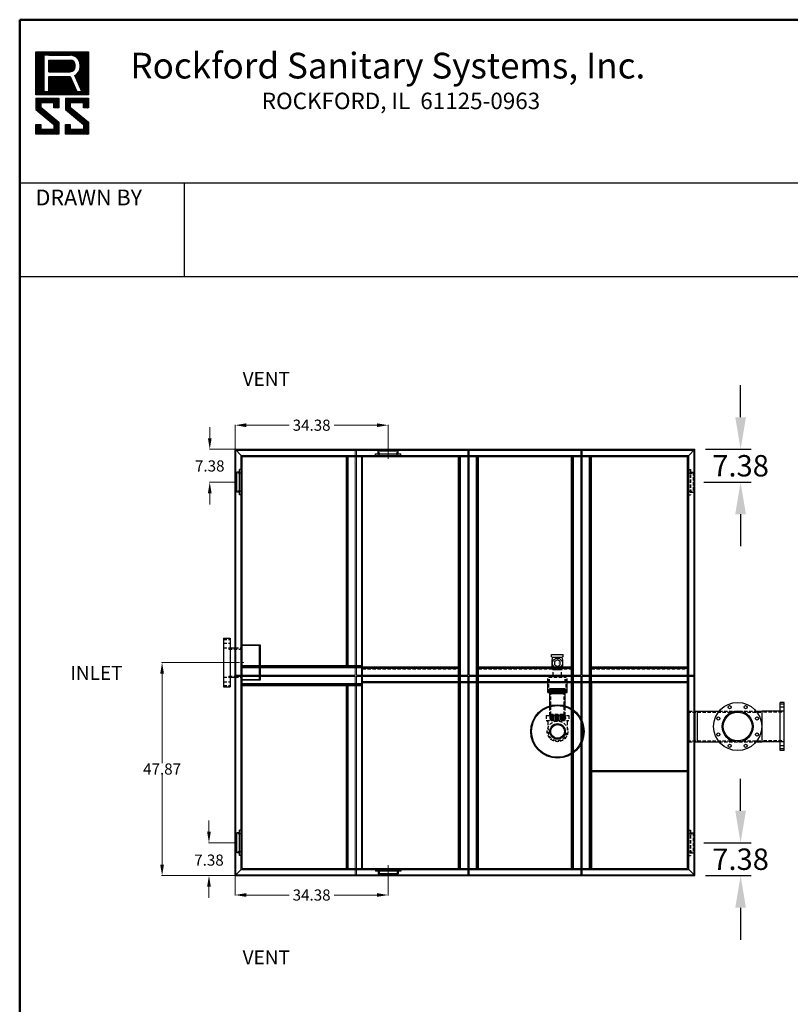
# Model space of a CAD drawing. Extents: x 595 to 954, y -79 to 386.
# Drawn here: x 595 to 768, y 165 to 386 of the extents above; entities that cross this region are included whole.
import ezdxf

# ---------------------------------------------------------------- set-up
doc = ezdxf.new("R2010")
doc.units = 0
doc.header["$LTSCALE"] = 3
doc.header["$MEASUREMENT"] = 0
for name, pattern in [('Amconstr', [9999, 9999, 0]), ('CENTER', [2, 1.25, -0.25, 0.25, -0.25]), ('HIDDEN', [0.375, 0.25, -0.125])]:
    doc.linetypes.add(name, pattern=pattern)
doc.layers.get('0').update_dxf_attribs({"linetype": 'CONTINUOUS'})
doc.layers.get('DEFPOINTS').update_dxf_attribs({"linetype": 'CONTINUOUS'})
for name, color, linetype, lineweight in [('AM_5', 3, 'CONTINUOUS', 15), ('AM_7', 4, 'CENTER', 15), ('AM_CL', 1, 'Amconstr', 15)]:
    doc.layers.add(name, color=color, linetype=linetype, lineweight=lineweight)
for name, color, linetype in [('HIDDEN', 4, 'HIDDEN'), ('OBJ', 7, 'CONTINUOUS'), ('OBJECT', 7, 'CONTINUOUS')]:
    doc.layers.add(name, color=color, linetype=linetype)
doc.styles.add('ROMANC', font='romanc')
doc.dimstyles.new('AM_ANSI$0', dxfattribs={"dimtxt": 2.5, "dimasz": 2.5, "dimexe": 0.1, "dimexo": 0.05, "dimgap": 0.06, "dimtad": 0, "dimtih": 1, "dimtoh": 1, "dimzin": 7, "dimdsep": 46, "dimtxsty": 'Standard', "dimcen": 0, "dimclrd": 5, "dimclre": 5, "dimclrt": 7, "dimadec": 0, "dimazin": 2, "dimtp": 0.1, "dimtm": 0.1, "dimtfac": 0.71, "dimtofl": 0, "dimtmove": 0, "dimatfit": 3, "dimfxl": 1, "dimtolj": 1, "dimtzin": 7, "dimlwd": -1, "dimlwe": -1, "dimarcsym": 1})
doc.dimstyles.get("Standard").update_dxf_attribs({"dimtxt": 0.18, "dimasz": 0.18, "dimexe": 0.18, "dimexo": 0.0625, "dimgap": 0.09, "dimtad": 0, "dimtih": 1, "dimtoh": 1, "dimzin": 0, "dimdsep": 46, "dimtxsty": 'Standard', "dimcen": 0.09, "dimadec": 0, "dimazin": 0, "dimtfac": 1, "dimtofl": 0, "dimtmove": 2, "dimatfit": 3, "dimfxl": 1, "dimtolj": 1, "dimtzin": 0, "dimarcsym": 0})

# ---------------------------------------------------------------- blocks, each defined once
blk = doc.blocks.new('*X0')
at = {"color": 0}
for p, q in [((15.16, 1.382), (15.228, 1.45)), ((15.16, 1.3873), (15.2227, 1.45)), ((15.16, 1.3926), (15.2174, 1.45)), ((15.16, 1.3979), (15.2121, 1.45)), ((15.16, 1.4032), (15.2068, 1.45)), ((15.16, 1.4085), (15.2015, 1.45)), ((15.16, 1.4138), (15.1962, 1.45)), ((15.16, 1.4191), (15.1909, 1.45)), ((15.16, 1.4245), (15.1855, 1.45)), ((15.16, 1.4298), (15.1802, 1.45)), ((15.16, 1.4351), (15.1749, 1.45)), ((15.16, 1.4404), (15.1696, 1.45)), ((15.16, 1.4457), (15.1643, 1.45)), ((15.2133, 1.43), (15.2333, 1.45)), ((15.2186, 1.43), (15.2386, 1.45)), ((15.2239, 1.43), (15.2439, 1.45)), ((15.2292, 1.43), (15.2492, 1.45)), ((15.2345, 1.43), (15.2545, 1.45)), ((15.2398, 1.43), (15.2598, 1.45)), ((15.2451, 1.43), (15.2651, 1.45)), ((15.2504, 1.43), (15.2704, 1.45)), ((15.2557, 1.43), (15.2757, 1.45)), ((15.261, 1.43), (15.281, 1.45)), ((15.2663, 1.43), (15.2863, 1.45)), ((15.2716, 1.43), (15.2916, 1.45)), ((15.2769, 1.43), (15.2969, 1.45)), ((15.2822, 1.43), (15.3022, 1.45)), ((15.2875, 1.43), (15.3075, 1.45)), ((15.2928, 1.43), (15.3128, 1.45)), ((15.2981, 1.43), (15.3181, 1.45)), ((15.3034, 1.43), (15.3234, 1.45)), ((15.3087, 1.43), (15.3287, 1.45)), ((15.314, 1.43), (15.334, 1.45)), ((15.3193, 1.43), (15.3393, 1.45)), ((15.3246, 1.43), (15.3446, 1.45)), ((15.33, 1.43), (15.35, 1.45)), ((15.3353, 1.43), (15.3553, 1.45)), ((15.3406, 1.43), (15.3606, 1.45)), ((15.3459, 1.43), (15.3659, 1.45)), ((15.3512, 1.43), (15.3712, 1.45)), ((15.3565, 1.43), (15.3765, 1.45)), ((15.3618, 1.43), (15.3818, 1.45)), ((15.3671, 1.43), (15.3871, 1.45)), ((15.3723, 1.43), (15.3924, 1.45)), ((15.3772, 1.4296), (15.3977, 1.45)), ((15.3818, 1.4288), (15.403, 1.45)), ((15.3861, 1.4278), (15.4083, 1.45)), ((15.3901, 1.4265), (15.4136, 1.45)), ((15.3939, 1.425), (15.4189, 1.45)), ((15.3975, 1.4233), (15.4242, 1.45)), ((15.4009, 1.4214), (15.4295, 1.45)), ((15.4041, 1.4193), (15.4348, 1.45)), ((15.4072, 1.4171), (15.4401, 1.45)), ((15.4101, 1.4147), (15.4454, 1.45)), ((15.4128, 1.4121), (15.4507, 1.45)), ((15.4153, 1.4093), (15.456, 1.45)), ((15.4177, 1.4064), (15.4613, 1.45)), ((15.4199, 1.4033), (15.4666, 1.45)), ((15.4219, 1.4), (15.4719, 1.45)), ((15.4238, 1.3966), (15.4772, 1.45)), ((15.4255, 1.3929), (15.48, 1.4475)), ((15.4269, 1.3891), (15.48, 1.4422)), ((15.16, 1.3767), (15.21, 1.4267)), ((15.16, 1.3714), (15.21, 1.4214)), ((15.16, 1.3661), (15.21, 1.4161)), ((15.16, 1.3608), (15.21, 1.4108)), ((15.16, 1.3555), (15.21, 1.4055)), ((15.16, 1.3502), (15.21, 1.4002)), ((15.16, 1.3449), (15.21, 1.3949)), ((15.16, 1.3396), (15.21, 1.3896)), ((15.16, 1.3343), (15.21, 1.3843)), ((15.16, 1.329), (15.21, 1.379)), ((15.24, 1.3347), (15.3053, 1.4)), ((15.24, 1.34), (15.3, 1.4)), ((15.24, 1.3454), (15.2946, 1.4)), ((15.24, 1.3507), (15.2893, 1.4)), ((15.24, 1.356), (15.284, 1.4)), ((15.24, 1.3613), (15.2787, 1.4)), ((15.24, 1.3666), (15.2734, 1.4)), ((15.24, 1.3719), (15.2681, 1.4)), ((15.24, 1.3772), (15.2628, 1.4)), ((15.24, 1.3825), (15.2575, 1.4)), ((15.24, 1.3878), (15.2522, 1.4)), ((15.24, 1.3931), (15.2469, 1.4)), ((15.24, 1.3984), (15.2416, 1.4)), ((15.2406, 1.33), (15.3106, 1.4)), ((15.2459, 1.33), (15.3159, 1.4)), ((15.2512, 1.33), (15.3212, 1.4)), ((15.2565, 1.33), (15.3265, 1.4)), ((15.2618, 1.33), (15.3318, 1.4)), ((15.2671, 1.33), (15.3371, 1.4)), ((15.2724, 1.33), (15.3424, 1.4)), ((15.2777, 1.33), (15.3477, 1.4)), ((15.283, 1.33), (15.353, 1.4)), ((15.2883, 1.33), (15.3583, 1.4)), ((15.2936, 1.33), (15.3636, 1.4)), ((15.2989, 1.33), (15.3689, 1.4)), ((15.3042, 1.33), (15.3739, 1.3997)), ((15.3095, 1.33), (15.3783, 1.3988)), ((15.3148, 1.33), (15.3822, 1.3974)), ((15.3201, 1.33), (15.3857, 1.3956)), ((15.3254, 1.33), (15.3888, 1.3934)), ((15.3307, 1.33), (15.3916, 1.3909)), ((15.336, 1.33), (15.394, 1.388)), ((15.3413, 1.33), (15.3961, 1.3848)), ((15.3466, 1.33), (15.3978, 1.3812)), ((15.3519, 1.33), (15.3991, 1.3772)), ((15.3988, 1.3026), (15.48, 1.3838)), ((15.4005, 1.299), (15.48, 1.3785)), ((15.4233, 1.3324), (15.48, 1.3891)), ((15.4271, 1.3415), (15.48, 1.3944)), ((15.4281, 1.385), (15.48, 1.4369)), ((15.4289, 1.3487), (15.48, 1.3997)), ((15.4291, 1.3806), (15.48, 1.4316)), ((15.4297, 1.376), (15.48, 1.4263)), ((15.4298, 1.3548), (15.48, 1.405)), ((15.43, 1.3709), (15.48, 1.4209)), ((15.43, 1.3656), (15.48, 1.4156)), ((15.43, 1.3603), (15.48, 1.4103)), ((15.16, 1.3237), (15.21, 1.3737)), ((15.16, 1.3184), (15.21, 1.3684)), ((15.16, 1.3131), (15.21, 1.3631)), ((15.16, 1.3078), (15.21, 1.3578)), ((15.16, 1.3025), (15.21, 1.3525)), ((15.16, 1.2972), (15.21, 1.3472)), ((15.16, 1.2919), (15.21, 1.3419)), ((15.16, 1.2866), (15.21, 1.3366)), ((15.16, 1.2813), (15.21, 1.3313)), ((15.16, 1.276), (15.21, 1.326)), ((15.16, 1.2707), (15.21, 1.3207)), ((15.3572, 1.33), (15.3999, 1.3727)), ((15.3625, 1.33), (15.4, 1.3675)), ((15.3678, 1.33), (15.4, 1.3622)), ((15.3733, 1.3302), (15.3998, 1.3567)), ((15.3802, 1.3318), (15.3982, 1.3498)), ((15.4021, 1.2953), (15.48, 1.3732)), ((15.4037, 1.2916), (15.48, 1.3679)), ((15.4053, 1.288), (15.48, 1.3626)), ((15.407, 1.2843), (15.48, 1.3573)), ((15.4086, 1.2806), (15.48, 1.352)), ((15.4102, 1.2769), (15.48, 1.3467)), ((15.4119, 1.2733), (15.48, 1.3414)), ((15.4135, 1.2696), (15.48, 1.3361)), ((15.4151, 1.2659), (15.48, 1.3308)), ((15.4168, 1.2623), (15.48, 1.3255)), ((15.4184, 1.2586), (15.48, 1.3202)), ((15.16, 1.2654), (15.21, 1.3154)), ((15.16, 1.26), (15.21, 1.31)), ((15.16, 1.2547), (15.21, 1.3047)), ((15.16, 1.2494), (15.21, 1.2994)), ((15.16, 1.2441), (15.21, 1.2941)), ((15.16, 1.2388), (15.21, 1.2888)), ((15.16, 1.2335), (15.21, 1.2835)), ((15.16, 1.2282), (15.21, 1.2782)), ((15.16, 1.2229), (15.21, 1.2729)), ((15.16, 1.2176), (15.21, 1.2676)), ((15.16, 1.2123), (15.21, 1.2623)), ((15.2225, 1.19), (15.3325, 1.3)), ((15.2278, 1.19), (15.3378, 1.3)), ((15.2331, 1.19), (15.3431, 1.3)), ((15.2384, 1.19), (15.3484, 1.3)), ((15.24, 1.2446), (15.2954, 1.3)), ((15.24, 1.2499), (15.2901, 1.3)), ((15.24, 1.2552), (15.2848, 1.3)), ((15.24, 1.2605), (15.2795, 1.3)), ((15.24, 1.2658), (15.2742, 1.3)), ((15.24, 1.2711), (15.2689, 1.3)), ((15.24, 1.2764), (15.2636, 1.3)), ((15.24, 1.2817), (15.2583, 1.3)), ((15.24, 1.287), (15.253, 1.3)), ((15.24, 1.2923), (15.2477, 1.3)), ((15.24, 1.2976), (15.2424, 1.3)), ((15.24, 1.2393), (15.3007, 1.3)), ((15.24, 1.234), (15.306, 1.3)), ((15.24, 1.2287), (15.3113, 1.3)), ((15.24, 1.2234), (15.3166, 1.3)), ((15.24, 1.2181), (15.3219, 1.3)), ((15.24, 1.2128), (15.3272, 1.3)), ((15.2437, 1.19), (15.3537, 1.3)), ((15.2491, 1.19), (15.3591, 1.3)), ((15.2544, 1.19), (15.3644, 1.3)), ((15.2597, 1.19), (15.3697, 1.3)), ((15.265, 1.19), (15.3715, 1.2966)), ((15.2703, 1.19), (15.3732, 1.2929)), ((15.2756, 1.19), (15.3748, 1.2892)), ((15.2809, 1.19), (15.3764, 1.2856)), ((15.2862, 1.19), (15.3781, 1.2819)), ((15.2915, 1.19), (15.3797, 1.2782)), ((15.2968, 1.19), (15.3813, 1.2745)), ((15.3021, 1.19), (15.3829, 1.2709)), ((15.3074, 1.19), (15.3846, 1.2672)), ((15.3127, 1.19), (15.3862, 1.2635)), ((15.318, 1.19), (15.3878, 1.2599)), ((15.3972, 1.3063), (15.3976, 1.3067)), ((15.42, 1.2549), (15.48, 1.3149)), ((15.4217, 1.2512), (15.48, 1.3096)), ((15.4233, 1.2476), (15.48, 1.3043)), ((15.4249, 1.2439), (15.48, 1.299)), ((15.4266, 1.2402), (15.48, 1.2937)), ((15.4282, 1.2366), (15.48, 1.2884)), ((15.4298, 1.2329), (15.48, 1.2831)), ((15.4315, 1.2292), (15.48, 1.2778)), ((15.4331, 1.2255), (15.48, 1.2725)), ((15.4347, 1.2219), (15.48, 1.2672)), ((15.4364, 1.2182), (15.48, 1.2619)), ((15.16, 1.207), (15.21, 1.257)), ((15.16, 1.2017), (15.21, 1.2517)), ((15.16, 1.1964), (15.21, 1.2464)), ((15.16, 1.1911), (15.21, 1.2411)), ((15.1642, 1.19), (15.21, 1.2358)), ((15.1695, 1.19), (15.21, 1.2305)), ((15.1748, 1.19), (15.21, 1.2252)), ((15.1801, 1.19), (15.21, 1.2199)), ((15.1854, 1.19), (15.21, 1.2146)), ((15.1907, 1.19), (15.2107, 1.21)), ((15.196, 1.19), (15.216, 1.21)), ((15.2013, 1.19), (15.2213, 1.21)), ((15.2066, 1.19), (15.2266, 1.21)), ((15.2119, 1.19), (15.2319, 1.21)), ((15.2172, 1.19), (15.2372, 1.21)), ((15.3233, 1.19), (15.3895, 1.2562)), ((15.3286, 1.19), (15.3911, 1.2525)), ((15.3339, 1.19), (15.3927, 1.2488)), ((15.3392, 1.19), (15.3944, 1.2452)), ((15.3445, 1.19), (15.396, 1.2415)), ((15.3498, 1.19), (15.3976, 1.2378)), ((15.3551, 1.19), (15.3993, 1.2342)), ((15.3604, 1.19), (15.4009, 1.2305)), ((15.3657, 1.19), (15.4025, 1.2268)), ((15.371, 1.19), (15.4042, 1.2231)), ((15.3763, 1.19), (15.4058, 1.2195)), ((15.3816, 1.19), (15.4074, 1.2158)), ((15.3869, 1.19), (15.4091, 1.2121)), ((15.3922, 1.19), (15.4122, 1.21)), ((15.3975, 1.19), (15.4175, 1.21)), ((15.4028, 1.19), (15.4228, 1.21)), ((15.4081, 1.19), (15.4281, 1.21)), ((15.4135, 1.19), (15.4335, 1.21)), ((15.4188, 1.19), (15.4388, 1.21)), ((15.4241, 1.19), (15.48, 1.2459)), ((15.4294, 1.19), (15.48, 1.2406)), ((15.4347, 1.19), (15.48, 1.2353)), ((15.438, 1.2145), (15.48, 1.2565)), ((15.4396, 1.2109), (15.48, 1.2512)), ((15.44, 1.19), (15.48, 1.23)), ((15.4453, 1.19), (15.48, 1.2247)), ((15.4506, 1.19), (15.48, 1.2194)), ((15.4559, 1.19), (15.48, 1.2141)), ((15.4612, 1.19), (15.48, 1.2088)), ((15.4665, 1.19), (15.48, 1.2035)), ((15.4718, 1.19), (15.48, 1.1982)), ((15.4771, 1.19), (15.48, 1.1929))]:
    blk.add_line(p, q, dxfattribs=at)
blk = doc.blocks.new('*X1')
at = {"color": 0}
for p, q in [((15.16, 1.1116), (15.2184, 1.17)), ((15.16, 1.1169), (15.2131, 1.17)), ((15.16, 1.1222), (15.2078, 1.17)), ((15.16, 1.1275), (15.2025, 1.17)), ((15.16, 1.1328), (15.1972, 1.17)), ((15.16, 1.1381), (15.1919, 1.17)), ((15.16, 1.1434), (15.1866, 1.17)), ((15.16, 1.1487), (15.1813, 1.17)), ((15.16, 1.154), (15.176, 1.17)), ((15.16, 1.1593), (15.1707, 1.17)), ((15.16, 1.1646), (15.1654, 1.17)), ((15.16, 1.1699), (15.1601, 1.17)), ((15.1937, 1.14), (15.2237, 1.17)), ((15.1991, 1.14), (15.2291, 1.17)), ((15.2044, 1.14), (15.2344, 1.17)), ((15.2097, 1.14), (15.2397, 1.17)), ((15.215, 1.14), (15.245, 1.17)), ((15.2203, 1.14), (15.2503, 1.17)), ((15.2256, 1.14), (15.2556, 1.17)), ((15.2309, 1.14), (15.2609, 1.17)), ((15.2362, 1.14), (15.2662, 1.17)), ((15.2415, 1.14), (15.2715, 1.17)), ((15.2468, 1.14), (15.2768, 1.17)), ((15.2521, 1.14), (15.2821, 1.17)), ((15.2574, 1.14), (15.2874, 1.17)), ((15.2627, 1.14), (15.2927, 1.17)), ((15.268, 1.14), (15.298, 1.17)), ((15.27, 1.1367), (15.3, 1.1667)), ((15.27, 1.1314), (15.3, 1.1614)), ((15.27, 1.1261), (15.3, 1.1561)), ((15.27, 1.1208), (15.3, 1.1508)), ((15.27, 1.1155), (15.3, 1.1455)), ((15.27, 1.1102), (15.3, 1.1402)), ((15.34, 1.1112), (15.3988, 1.17)), ((15.34, 1.1165), (15.3935, 1.17)), ((15.34, 1.1219), (15.3881, 1.17)), ((15.34, 1.1272), (15.3828, 1.17)), ((15.34, 1.1325), (15.3775, 1.17)), ((15.34, 1.1378), (15.3722, 1.17)), ((15.34, 1.1431), (15.3669, 1.17)), ((15.34, 1.1484), (15.3616, 1.17)), ((15.34, 1.1537), (15.3563, 1.17)), ((15.34, 1.159), (15.351, 1.17)), ((15.34, 1.1643), (15.3457, 1.17)), ((15.34, 1.1696), (15.3404, 1.17)), ((15.3741, 1.14), (15.4041, 1.17)), ((15.3794, 1.14), (15.4094, 1.17)), ((15.3847, 1.14), (15.4147, 1.17)), ((15.39, 1.14), (15.42, 1.17)), ((15.3953, 1.14), (15.4253, 1.17)), ((15.4006, 1.14), (15.4306, 1.17)), ((15.4059, 1.14), (15.4359, 1.17)), ((15.4112, 1.14), (15.4412, 1.17)), ((15.4165, 1.14), (15.4465, 1.17)), ((15.4218, 1.14), (15.4518, 1.17)), ((15.4271, 1.14), (15.4571, 1.17)), ((15.4324, 1.14), (15.4624, 1.17)), ((15.4377, 1.14), (15.4677, 1.17)), ((15.443, 1.14), (15.473, 1.17)), ((15.4483, 1.14), (15.4783, 1.17)), ((15.45, 1.1364), (15.48, 1.1664)), ((15.45, 1.1311), (15.48, 1.1611)), ((15.45, 1.1258), (15.48, 1.1558)), ((15.45, 1.1205), (15.48, 1.1505)), ((15.45, 1.1152), (15.48, 1.1452)), ((15.4501, 1.11), (15.48, 1.1399)), ((15.16, 1.1063), (15.19, 1.1363)), ((15.16, 1.1009), (15.19, 1.1309)), ((15.1624, 1.098), (15.19, 1.1256)), ((15.1653, 1.0957), (15.19, 1.1203)), ((15.1682, 1.0933), (15.19, 1.115)), ((15.1711, 1.0909), (15.1925, 1.1122)), ((15.1741, 1.0885), (15.1954, 1.1098)), ((15.177, 1.0861), (15.1983, 1.1074)), ((15.1799, 1.0837), (15.2012, 1.105)), ((15.1828, 1.0813), (15.2041, 1.1027)), ((15.1857, 1.0789), (15.207, 1.1003)), ((15.1886, 1.0766), (15.21, 1.0979)), ((15.1916, 1.0742), (15.2129, 1.0955)), ((15.1945, 1.0718), (15.2158, 1.0931)), ((15.1974, 1.0694), (15.2187, 1.0907)), ((15.2003, 1.067), (15.2216, 1.0883)), ((15.2032, 1.0646), (15.2245, 1.0859)), ((15.2061, 1.0622), (15.2275, 1.0836)), ((15.2091, 1.0599), (15.2304, 1.0812)), ((15.212, 1.0575), (15.2333, 1.0788)), ((15.2751, 1.11), (15.3, 1.1349)), ((15.2804, 1.11), (15.3, 1.1296)), ((15.2857, 1.11), (15.3, 1.1243)), ((15.291, 1.11), (15.3, 1.119)), ((15.2963, 1.11), (15.3, 1.1137)), ((15.34, 1.1059), (15.37, 1.1359)), ((15.34, 1.1006), (15.37, 1.1306)), ((15.3426, 1.0979), (15.37, 1.1253)), ((15.3455, 1.0955), (15.37, 1.12)), ((15.3484, 1.0931), (15.37, 1.1147)), ((15.3513, 1.0907), (15.3726, 1.1121)), ((15.3542, 1.0884), (15.3756, 1.1097)), ((15.3572, 1.086), (15.3785, 1.1073)), ((15.3601, 1.0836), (15.3814, 1.1049)), ((15.363, 1.0812), (15.3843, 1.1025)), ((15.3659, 1.0788), (15.3872, 1.1001)), ((15.3688, 1.0764), (15.3901, 1.0977)), ((15.3717, 1.074), (15.3931, 1.0954)), ((15.3747, 1.0716), (15.396, 1.093)), ((15.3776, 1.0693), (15.3989, 1.0906)), ((15.3805, 1.0669), (15.4018, 1.0882)), ((15.3834, 1.0645), (15.4047, 1.0858)), ((15.3863, 1.0621), (15.4076, 1.0834)), ((15.3892, 1.0597), (15.4106, 1.081)), ((15.3922, 1.0573), (15.4135, 1.0786)), ((15.4554, 1.11), (15.48, 1.1346)), ((15.4607, 1.11), (15.48, 1.1293)), ((15.466, 1.11), (15.48, 1.124)), ((15.4713, 1.11), (15.48, 1.1187)), ((15.4766, 1.11), (15.48, 1.1134)), ((15.2149, 1.0551), (15.2362, 1.0764)), ((15.2178, 1.0527), (15.2391, 1.074)), ((15.2207, 1.0503), (15.242, 1.0716)), ((15.2236, 1.0479), (15.245, 1.0692)), ((15.2266, 1.0455), (15.2479, 1.0669)), ((15.2295, 1.0432), (15.2508, 1.0645)), ((15.2324, 1.0408), (15.2537, 1.0621)), ((15.2353, 1.0384), (15.2566, 1.0597)), ((15.2382, 1.036), (15.2596, 1.0573)), ((15.2411, 1.0336), (15.2625, 1.0549)), ((15.2441, 1.0312), (15.2654, 1.0525)), ((15.247, 1.0288), (15.2683, 1.0502)), ((15.2499, 1.0264), (15.2712, 1.0478)), ((15.2528, 1.0241), (15.2741, 1.0454)), ((15.2557, 1.0217), (15.2771, 1.043)), ((15.2586, 1.0193), (15.28, 1.0406)), ((15.2616, 1.0169), (15.2829, 1.0382)), ((15.2645, 1.0145), (15.2858, 1.0358)), ((15.2674, 1.0121), (15.2887, 1.0334)), ((15.27, 1.0094), (15.2916, 1.0311)), ((15.27, 1.0041), (15.2946, 1.0287)), ((15.27, 0.9988), (15.2975, 1.0263)), ((15.27, 0.9935), (15.3, 1.0235)), ((15.27, 0.9882), (15.3, 1.0182)), ((15.3951, 1.0549), (15.4164, 1.0763)), ((15.398, 1.0526), (15.4193, 1.0739)), ((15.4009, 1.0502), (15.4222, 1.0715)), ((15.4038, 1.0478), (15.4251, 1.0691)), ((15.4067, 1.0454), (15.4281, 1.0667)), ((15.4097, 1.043), (15.431, 1.0643)), ((15.4126, 1.0406), (15.4339, 1.0619)), ((15.4155, 1.0382), (15.4368, 1.0596)), ((15.4184, 1.0359), (15.4397, 1.0572)), ((15.4213, 1.0335), (15.4426, 1.0548)), ((15.4242, 1.0311), (15.4456, 1.0524)), ((15.4272, 1.0287), (15.4485, 1.05)), ((15.4301, 1.0263), (15.4514, 1.0476)), ((15.433, 1.0239), (15.4543, 1.0452)), ((15.4359, 1.0215), (15.4572, 1.0429)), ((15.4388, 1.0191), (15.4601, 1.0405)), ((15.4417, 1.0168), (15.4631, 1.0381)), ((15.4447, 1.0144), (15.466, 1.0357)), ((15.4476, 1.012), (15.4689, 1.0333)), ((15.45, 1.0091), (15.4718, 1.0309)), ((15.45, 1.0038), (15.4747, 1.0285)), ((15.45, 0.9985), (15.4776, 1.0261)), ((15.45, 0.9932), (15.48, 1.0232)), ((15.45, 0.9879), (15.48, 1.0179)), ((15.16, 0.9843), (15.1857, 1.01)), ((15.16, 0.9896), (15.1804, 1.01)), ((15.16, 0.9949), (15.1751, 1.01)), ((15.16, 1.0002), (15.1698, 1.01)), ((15.16, 1.0055), (15.1645, 1.01)), ((15.16, 0.979), (15.19, 1.009)), ((15.16, 0.9737), (15.19, 1.0037)), ((15.16, 0.9684), (15.19, 0.9984)), ((15.16, 0.9631), (15.19, 0.9931)), ((15.16, 0.9578), (15.19, 0.9878)), ((15.16, 0.9525), (15.19, 0.9825)), ((15.1628, 0.95), (15.1928, 0.98)), ((15.1681, 0.95), (15.1981, 0.98)), ((15.1735, 0.95), (15.2035, 0.98)), ((15.1788, 0.95), (15.2088, 0.98)), ((15.1841, 0.95), (15.2141, 0.98)), ((15.1894, 0.95), (15.2194, 0.98)), ((15.1947, 0.95), (15.2247, 0.98)), ((15.2, 0.95), (15.23, 0.98)), ((15.2053, 0.95), (15.2353, 0.98)), ((15.2106, 0.95), (15.2406, 0.98)), ((15.2159, 0.95), (15.2459, 0.98)), ((15.2212, 0.95), (15.2512, 0.98)), ((15.2265, 0.95), (15.2565, 0.98)), ((15.2318, 0.95), (15.2618, 0.98)), ((15.2371, 0.95), (15.2671, 0.98)), ((15.2424, 0.95), (15.3, 1.0076)), ((15.2477, 0.95), (15.3, 1.0023)), ((15.253, 0.95), (15.3, 0.997)), ((15.2583, 0.95), (15.3, 0.9917)), ((15.2636, 0.95), (15.3, 0.9864)), ((15.2689, 0.95), (15.3, 0.9811)), ((15.27, 0.9829), (15.3, 1.0129)), ((15.2742, 0.95), (15.3, 0.9758)), ((15.2795, 0.95), (15.3, 0.9705)), ((15.2848, 0.95), (15.3, 0.9652)), ((15.2901, 0.95), (15.3, 0.9599)), ((15.34, 1.0052), (15.3448, 1.01)), ((15.34, 0.9999), (15.3501, 1.01)), ((15.34, 0.9946), (15.3554, 1.01)), ((15.34, 0.9893), (15.3607, 1.01)), ((15.34, 0.984), (15.366, 1.01)), ((15.34, 0.9787), (15.37, 1.0087)), ((15.34, 0.9734), (15.37, 1.0034)), ((15.34, 0.9681), (15.37, 0.9981)), ((15.34, 0.9628), (15.37, 0.9928)), ((15.34, 0.9574), (15.37, 0.9874)), ((15.34, 0.9521), (15.37, 0.9821)), ((15.3432, 0.95), (15.3732, 0.98)), ((15.3485, 0.95), (15.3785, 0.98)), ((15.3538, 0.95), (15.3838, 0.98)), ((15.3591, 0.95), (15.3891, 0.98)), ((15.3644, 0.95), (15.3944, 0.98)), ((15.3697, 0.95), (15.3997, 0.98)), ((15.375, 0.95), (15.405, 0.98)), ((15.3803, 0.95), (15.4103, 0.98)), ((15.3856, 0.95), (15.4156, 0.98)), ((15.3909, 0.95), (15.4209, 0.98)), ((15.3962, 0.95), (15.4262, 0.98)), ((15.4015, 0.95), (15.4315, 0.98)), ((15.4068, 0.95), (15.4368, 0.98)), ((15.4121, 0.95), (15.4421, 0.98)), ((15.4174, 0.95), (15.4474, 0.98)), ((15.4227, 0.95), (15.48, 1.0073)), ((15.428, 0.95), (15.48, 1.002)), ((15.4333, 0.95), (15.48, 0.9967)), ((15.4386, 0.95), (15.48, 0.9914)), ((15.4439, 0.95), (15.48, 0.9861)), ((15.4492, 0.95), (15.48, 0.9808)), ((15.45, 0.9826), (15.48, 1.0126)), ((15.4545, 0.95), (15.48, 0.9755)), ((15.4598, 0.95), (15.48, 0.9702)), ((15.4651, 0.95), (15.48, 0.9649)), ((15.4704, 0.95), (15.48, 0.9596)), ((15.2954, 0.95), (15.3, 0.9546)), ((15.4757, 0.95), (15.48, 0.9543))]:
    blk.add_line(p, q, dxfattribs=at)
blk = doc.blocks.new('RSS')
at = {"layer": 'OBJ'}
for p, q in [((0.16, -0.045), (0.16, -0.265)), ((0.19, -0.045), (0.16, -0.045)), ((0.19, -0.045), (0.32, -0.045)), ((0.19, -0.075), (0.32, -0.075)), ((0.19, -0.145), (0.19, -0.075)), ((0.35, -0.115), (0.35, -0.105)), ((0.38, -0.115), (0.38, -0.105)), ((0.19, -0.145), (0.32, -0.145)), ((0.19, -0.265), (0.19, -0.175)), ((0.19, -0.175), (0.32, -0.175)), ((0.32, -0.175), (0.36, -0.265)), ((0.39, -0.265), (0.3471, -0.1685)), ((0.16, -0.265), (0.19, -0.265)), ((0.36, -0.265), (0.39, -0.265)), ((0.11, -0.305), (0.25, -0.305)), ((0.11, -0.305), (0.11, -0.375)), ((0.22, -0.335), (0.14, -0.335)), ((0.14, -0.335), (0.14, -0.3608)), ((0.22, -0.365), (0.22, -0.335)), ((0.25, -0.305), (0.25, -0.365)), ((0.29, -0.305), (0.29, -0.375)), ((0.29, -0.305), (0.43, -0.305)), ((0.32, -0.335), (0.32, -0.3608)), ((0.4, -0.335), (0.32, -0.335)), ((0.4, -0.365), (0.4, -0.335)), ((0.43, -0.305), (0.43, -0.365)), ((0.11, -0.375), (0.22, -0.465)), ((0.14, -0.3608), (0.25, -0.4508)), ((0.25, -0.365), (0.22, -0.365)), ((0.29, -0.375), (0.4, -0.465)), ((0.32, -0.3608), (0.43, -0.4508)), ((0.43, -0.365), (0.4, -0.365)), ((0.11, -0.465), (0.14, -0.465)), ((0.11, -0.525), (0.11, -0.465)), ((0.14, -0.465), (0.14, -0.495)), ((0.22, -0.465), (0.22, -0.495)), ((0.25, -0.4508), (0.25, -0.525)), ((0.29, -0.465), (0.32, -0.465)), ((0.29, -0.525), (0.29, -0.465)), ((0.32, -0.465), (0.32, -0.495)), ((0.4, -0.465), (0.4, -0.495)), ((0.43, -0.4508), (0.43, -0.525)), ((0.25, -0.525), (0.11, -0.525)), ((0.14, -0.495), (0.22, -0.495)), ((0.43, -0.525), (0.29, -0.525)), ((0.32, -0.495), (0.4, -0.495))]:
    blk.add_line(p, q, dxfattribs=at)
blk.add_lwpolyline([(0.11, -0.285), (0.11, -0.025), (0.43, -0.025), (0.43, -0.285)], close=True, dxfattribs=at)
for centre, radius, start, end in [((0.32, -0.105), 0.06, 0, 90), ((0.32, -0.105), 0.03, 0, 90), ((0.32, -0.115), 0.03, 270, 0), ((0.32, -0.115), 0.06, 296.87249, 0)]:
    blk.add_arc(centre, radius, start, end, dxfattribs=at)
for name in ['*X0', '*X1']:
    blk.add_blockref(name, (-15.05, -1.475), dxfattribs=at)
blk = doc.blocks.new('FLNG4SD')
for p, q in [((0, 2.87), (0, -2.87)), ((0, 2.87), (0.37, 2.87)), ((0.37, 2.87), (0.37, -2.87)), ((0.37, 2.25), (1, 2.25)), ((1, 2.25), (1, -2.25)), ((0, -2.87), (0.37, -2.87)), ((0.37, -2.25), (1, -2.25))]:
    blk.add_line(p, q)
at = {"layer": 'HIDDEN'}
for p, q in [((0, 2), (1, 2)), ((0, -2), (1, -2))]:
    blk.add_line(p, q, dxfattribs=at)
blk = doc.blocks.new('*D16')
at = {"color": 5, "linetype": 'Continuous', "lineweight": -2, "transparency": 16777216}
for p, q in [((757.11, 208.22), (757.11, 215.42)), ((748.86, 201.02), (759.51, 201.02)), ((749.24, 193.64), (759.51, 193.64)), ((757.11, 186.44), (757.11, 179.24))]:
    blk.add_line(p, q, dxfattribs=at)
at = {"color": 5, "linetype": 'Continuous', "transparency": 16777216}
for points in [[(755.91, 208.22), (758.31, 208.22), (757.11, 201.02)], [(755.91, 186.44), (758.31, 186.44), (757.11, 193.64)]]:
    blk.add_solid(points, dxfattribs=at)
at = {"layer": 'DEFPOINTS', "color": 0, "linetype": 'Continuous', "transparency": 16777216}
for p in [(746.46, 201.02), (746.84, 193.64), (757.11, 193.64)]:
    blk.add_point(p, dxfattribs=at)
at = {"color": 0, "linetype": 'Continuous', "transparency": 16777216, "insert": (757.11, 197.33), "char_height": 4.8, "attachment_point": 5}
blk.add_mtext('\\A1;7.38', dxfattribs=at)
blk = doc.blocks.new('*D17')
at = {"color": 5, "linetype": 'Continuous', "lineweight": -2, "transparency": 16777216}
for p, q in [((757.11, 296.59), (757.11, 303.79)), ((749.24, 289.39), (759.51, 289.39)), ((748.86, 282.02), (759.51, 282.02)), ((757.11, 274.82), (757.11, 267.62))]:
    blk.add_line(p, q, dxfattribs=at)
at = {"color": 5, "linetype": 'Continuous', "transparency": 16777216}
for points in [[(755.91, 296.59), (758.31, 296.59), (757.11, 289.39)], [(755.91, 274.82), (758.31, 274.82), (757.11, 282.02)]]:
    blk.add_solid(points, dxfattribs=at)
at = {"layer": 'DEFPOINTS', "color": 0, "linetype": 'Continuous', "transparency": 16777216}
for p in [(746.84, 289.39), (757.11, 289.39), (746.46, 282.02)]:
    blk.add_point(p, dxfattribs=at)
at = {"color": 0, "linetype": 'Continuous', "transparency": 16777216, "insert": (757.11, 285.7), "char_height": 4.8, "attachment_point": 5}
blk.add_mtext('\\A1;7.38', dxfattribs=at)
blk = doc.blocks.new('*D20')
at = {"layer": 'AM_5', "color": 5, "linetype": 'ByBlock', "transparency": 16777216}
for p, q in [((637.91, 291.89), (637.91, 294.39)), ((643.54, 289.39), (637.81, 289.39)), ((643.91, 282.02), (637.81, 282.02)), ((637.91, 279.52), (637.91, 277.02))]:
    blk.add_line(p, q, dxfattribs=at)
at = {"layer": 'AM_5', "color": 5, "transparency": 16777216}
for points in [[(637.49, 291.89), (638.32, 291.89), (637.91, 289.39)], [(637.49, 279.52), (638.32, 279.52), (637.91, 282.02)]]:
    blk.add_solid(points, dxfattribs=at)
at = {"layer": 'DEFPOINTS', "color": 0, "transparency": 16777216}
for p in [(643.59, 289.39), (637.91, 282.02), (643.96, 282.02)]:
    blk.add_point(p, dxfattribs=at)
at = {"layer": 'AM_5', "color": 7, "transparency": 16777216, "insert": (637.91, 285.66), "char_height": 2.5, "attachment_point": 5}
blk.add_mtext('\\A1;7.38', dxfattribs=at)
blk = doc.blocks.new('*D21')
at = {"layer": 'AM_5', "color": 5, "linetype": 'ByBlock', "transparency": 16777216}
for p, q in [((637.73, 203.52), (637.73, 206.02)), ((643.91, 201.02), (637.63, 201.02)), ((643.54, 193.64), (637.63, 193.64)), ((637.73, 191.14), (637.73, 188.64))]:
    blk.add_line(p, q, dxfattribs=at)
at = {"layer": 'AM_5', "color": 5, "transparency": 16777216}
for points in [[(637.31, 203.52), (638.15, 203.52), (637.73, 201.02)], [(637.31, 191.14), (638.15, 191.14), (637.73, 193.64)]]:
    blk.add_solid(points, dxfattribs=at)
at = {"layer": 'DEFPOINTS', "color": 0, "transparency": 16777216}
for p in [(643.96, 201.02), (637.73, 193.64), (643.59, 193.64)]:
    blk.add_point(p, dxfattribs=at)
at = {"layer": 'AM_5', "color": 7, "transparency": 16777216, "insert": (637.73, 197.13), "char_height": 2.5, "attachment_point": 5}
blk.add_mtext('\\A1;7.38', dxfattribs=at)
blk = doc.blocks.new('*D22')
at = {"layer": 'AM_5', "color": 5, "linetype": 'ByBlock', "transparency": 16777216}
for p, q in [((640.8, 241.51), (627.1, 241.51)), ((627.2, 239.01), (627.2, 218.89)), ((627.2, 196.14), (627.2, 216.27)), ((643.54, 193.64), (627.1, 193.64))]:
    blk.add_line(p, q, dxfattribs=at)
at = {"layer": 'AM_5', "color": 5, "transparency": 16777216}
for points in [[(626.78, 239.01), (627.62, 239.01), (627.2, 241.51)], [(626.78, 196.14), (627.62, 196.14), (627.2, 193.64)]]:
    blk.add_solid(points, dxfattribs=at)
at = {"layer": 'DEFPOINTS', "color": 0, "transparency": 16777216}
for p in [(627.2, 241.51), (640.85, 241.51), (643.59, 193.64)]:
    blk.add_point(p, dxfattribs=at)
at = {"layer": 'AM_5', "color": 7, "transparency": 16777216, "insert": (627.2, 217.58), "char_height": 2.5, "attachment_point": 5}
blk.add_mtext('\\A1;47.87', dxfattribs=at)
blk = doc.blocks.new('*D23')
at = {"layer": 'AM_5', "color": 5, "linetype": 'ByBlock', "transparency": 16777216}
for p, q in [((643.59, 289.44), (643.59, 294.91)), ((646.09, 294.81), (655.72, 294.81)), ((675.47, 294.81), (665.84, 294.81)), ((677.97, 289.18), (677.97, 294.91))]:
    blk.add_line(p, q, dxfattribs=at)
at = {"layer": 'AM_5', "color": 5, "transparency": 16777216}
for points in [[(646.09, 295.22), (646.09, 294.39), (643.59, 294.81)], [(675.47, 295.22), (675.47, 294.39), (677.97, 294.81)]]:
    blk.add_solid(points, dxfattribs=at)
at = {"layer": 'DEFPOINTS', "color": 0, "transparency": 16777216}
for p in [(677.97, 294.81), (643.59, 289.39), (677.97, 289.13)]:
    blk.add_point(p, dxfattribs=at)
at = {"layer": 'AM_5', "color": 7, "transparency": 16777216, "insert": (660.78, 294.81), "char_height": 2.5, "attachment_point": 5}
blk.add_mtext('\\A1;34.38', dxfattribs=at)
blk = doc.blocks.new('*D24')
at = {"layer": 'AM_5', "color": 5, "linetype": 'ByBlock', "transparency": 16777216}
for p, q in [((643.59, 193.59), (643.59, 189.19)), ((677.97, 193.97), (677.97, 189.19)), ((646.09, 189.29), (655.72, 189.29)), ((675.47, 189.29), (665.84, 189.29))]:
    blk.add_line(p, q, dxfattribs=at)
at = {"layer": 'AM_5', "color": 5, "transparency": 16777216}
for points in [[(646.09, 189.71), (646.09, 188.88), (643.59, 189.29)], [(675.47, 189.71), (675.47, 188.88), (677.97, 189.29)]]:
    blk.add_solid(points, dxfattribs=at)
at = {"layer": 'DEFPOINTS', "color": 0, "transparency": 16777216}
for p in [(643.59, 193.64), (677.97, 194.02), (643.59, 189.29)]:
    blk.add_point(p, dxfattribs=at)
at = {"layer": 'AM_5', "color": 7, "transparency": 16777216, "insert": (660.78, 189.29), "char_height": 2.5, "attachment_point": 5}
blk.add_mtext('\\A1;34.38', dxfattribs=at)

msp = doc.modelspace()

# ---------------------------------------------------------------- linework, layer by layer
at = {"lineweight": 50}
for p, q in [((954.073, 385.886), (595.224, 385.886)), ((595.224, 385.886), (595.224, -78.508))]:
    msp.add_line(p, q, dxfattribs=at)
for p, q in [((595.224, 349.267), (954.073, 349.267)), ((714.658, 243.329), (717.268, 243.329)), ((714.658, 242.814), (714.658, 243.329)), ((717.268, 242.817), (717.268, 243.329)), ((714.658, 242.814), (714.858, 242.704)), ((714.858, 242.704), (717.068, 242.704)), ((714.858, 239.954), (717.068, 239.954)), ((716.115, 240.108), (717.117, 240.108)), ((717.117, 240.7), (716.934, 240.723)), ((716.934, 240.131), (716.934, 240.7)), ((716.957, 240.427), (717.094, 240.427)), ((717.117, 240.108), (717.117, 240.7))]:
    msp.add_line(p, q)
at = {"color": 7}
for p, q in [((632.166, 349.267), (632.166, 328.158)), ((954.073, 328.158), (595.224, 328.158))]:
    msp.add_line(p, q, dxfattribs=at)
at = {"linetype": 'Continuous'}
for p, q in [((643.588, 289.391), (746.838, 289.391)), ((643.588, 193.641), (643.588, 289.391)), ((643.588, 289.391), (644.963, 288.016)), ((643.775, 193.829), (643.775, 289.204)), ((643.775, 289.204), (746.65, 289.204)), ((644.963, 195.016), (644.963, 288.016)), ((644.963, 288.016), (745.463, 288.016)), ((645.213, 195.266), (645.213, 287.766)), ((645.213, 287.766), (745.213, 287.766)), ((693.775, 237.266), (693.775, 287.766)), ((694.025, 237.266), (694.025, 287.766)), ((695.9, 238.704), (695.9, 289.204)), ((696.15, 238.704), (696.15, 289.204)), ((698.025, 237.266), (698.025, 287.766)), ((698.275, 237.266), (698.275, 287.766)), ((719.15, 237.266), (719.15, 287.766)), ((719.4, 237.266), (719.4, 287.766)), ((721.275, 238.704), (721.275, 289.204)), ((721.525, 238.704), (721.525, 289.204)), ((723.4, 237.266), (723.4, 287.766)), ((723.65, 237.266), (723.65, 287.766)), ((745.213, 195.266), (745.213, 287.766)), ((745.463, 288.016), (746.838, 289.391)), ((745.463, 195.016), (745.463, 288.016)), ((746.65, 193.829), (746.65, 289.204)), ((746.838, 193.641), (746.838, 289.391)), ((640.963, 247.011), (640.963, 236.011)), ((640.963, 247.011), (642.523, 247.011)), ((642.523, 247.011), (642.523, 236.011)), ((644.963, 244.824), (644.963, 238.199)), ((645.213, 240.824), (671.963, 240.824)), ((645.213, 240.574), (671.963, 240.574)), ((672.213, 240.516), (693.775, 240.516)), ((672.213, 240.266), (693.775, 240.266)), ((698.275, 240.516), (719.15, 240.516)), ((698.275, 240.266), (719.15, 240.266)), ((723.65, 240.516), (745.213, 240.516)), ((723.65, 240.266), (745.213, 240.266)), ((643.775, 238.704), (670.588, 238.704)), ((643.775, 238.454), (670.588, 238.454)), ((670.838, 238.704), (672.213, 238.704)), ((670.838, 238.454), (672.213, 238.454)), ((672.213, 238.704), (695.9, 238.704)), ((672.213, 238.454), (695.9, 238.454)), ((672.213, 237.266), (745.213, 237.266)), ((672.213, 237.016), (745.213, 237.016)), ((693.775, 195.266), (693.775, 237.016)), ((694.025, 195.266), (694.025, 237.016)), ((695.9, 193.829), (695.9, 238.454)), ((696.15, 238.704), (721.275, 238.704)), ((696.15, 193.829), (696.15, 238.454)), ((696.15, 238.454), (721.275, 238.454)), ((698.025, 195.266), (698.025, 237.016)), ((698.275, 195.266), (698.275, 237.016)), ((719.15, 195.266), (719.15, 237.016)), ((719.4, 195.266), (719.4, 237.016)), ((721.275, 193.829), (721.275, 238.454)), ((721.525, 238.704), (746.65, 238.704)), ((721.525, 193.829), (721.525, 238.454)), ((721.525, 238.454), (746.65, 238.454)), ((723.4, 195.266), (723.4, 237.016)), ((723.65, 195.266), (723.65, 237.016)), ((723.713, 195.266), (723.713, 237.016)), ((640.963, 236.011), (642.523, 236.011)), ((645.213, 236.584), (671.963, 236.584)), ((645.213, 236.334), (671.963, 236.334)), ((713.829, 234.762), (713.829, 236.22)), ((718.142, 234.762), (718.142, 236.22)), ((765.977, 221.736), (765.977, 232.536)), ((766.877, 221.736), (766.877, 232.536)), ((745.463, 230.591), (745.463, 223.691)), ((746.65, 230.591), (746.65, 223.691)), ((746.838, 230.591), (746.838, 223.691)), ((747.451, 223.688), (747.451, 230.58)), ((750.815, 230.591), (752.301, 230.591)), ((760.601, 230.591), (761.977, 230.591)), ((761.977, 223.691), (761.977, 230.591)), ((761.977, 223.686), (761.977, 230.586)), ((750.815, 223.691), (752.292, 223.691)), ((760.609, 223.691), (761.977, 223.691)), ((644.963, 219.454), (644.963, 212.829)), ((723.713, 217.266), (745.213, 217.266)), ((723.713, 217.016), (745.213, 217.016)), ((643.588, 193.641), (644.963, 195.016)), ((644.963, 195.016), (745.463, 195.016)), ((645.213, 195.266), (745.213, 195.266)), ((746.838, 193.641), (745.463, 195.016)), ((643.588, 193.641), (746.838, 193.641)), ((643.775, 193.829), (746.65, 193.829))]:
    msp.add_line(p, q, dxfattribs=at)
at = {"color": 7, "linetype": 'Continuous'}
for p, q in [((649.213, 245.516), (649.213, 240.824)), ((649.026, 245.329), (649.026, 240.824))]:
    msp.add_line(p, q, dxfattribs=at)
at = {"color": 4, "linetype": 'Continuous'}
for p, q in [((645.213, 240.387), (671.963, 240.387)), ((649.026, 240.824), (649.026, 237.703)), ((649.213, 240.824), (649.213, 237.516)), ((645.213, 236.771), (671.963, 236.771))]:
    msp.add_line(p, q, dxfattribs=at)
at = {"linetype": 'Continuous'}
for centre, radius in [((756.451, 227.136), 5.4), ((756.451, 227.136), 3.488), ((756.451, 227.136), 3.23), ((754.652, 231.478), 0.352), ((758.25, 231.478), 0.352), ((752.109, 228.934), 0.352), ((760.793, 228.934), 0.352), ((752.109, 225.337), 0.352), ((760.793, 225.337), 0.352), ((754.652, 222.794), 0.352), ((758.25, 222.794), 0.352)]:
    msp.add_circle(centre, radius, dxfattribs=at)
at = {"color": 4, "linetype": 'Continuous'}
for radius in [6, 5.812]:
    msp.add_circle((715.984, 226.037), radius, dxfattribs=at)
for centre, radius, start, end in [((721.634, 241.329), 6.914, 168.52867, 191.47133), ((717.403, 242.345), 0.491, 106.00179, 133.07572), ((710.534, 241.329), 6.677, 348.11601, 11.88399)]:
    msp.add_arc(centre, radius, start, end)
at = {"layer": 'AM_7'}
for p, q in [((677.968, 289.126), (677.968, 287.276)), ((640.853, 241.511), (645.565, 241.511)), ((677.968, 193.906), (677.968, 196.029))]:
    msp.add_line(p, q, dxfattribs=at)
at = {"layer": 'AM_CL', "color": 7}
for p, q in [((668.533, 240.824), (668.533, 287.766)), ((668.783, 240.824), (668.783, 287.766)), ((670.588, 238.704), (670.588, 289.204)), ((670.838, 238.704), (670.838, 289.204)), ((671.963, 195.266), (671.963, 287.766)), ((672.213, 195.266), (672.213, 287.766)), ((649.213, 245.516), (645.213, 245.516)), ((649.213, 245.516), (645.213, 245.516)), ((649.026, 245.329), (645.213, 245.329)), ((670.588, 193.829), (670.588, 238.454)), ((670.838, 193.829), (670.838, 238.454)), ((668.533, 195.266), (668.533, 236.334)), ((668.783, 195.266), (668.783, 236.334))]:
    msp.add_line(p, q, dxfattribs=at)
at = {"layer": 'AM_CL', "color": 4}
for p, q in [((668.963, 240.824), (668.963, 287.766)), ((649.026, 237.703), (645.213, 237.703)), ((649.213, 237.516), (645.213, 237.516)), ((668.963, 195.266), (668.963, 236.334))]:
    msp.add_line(p, q, dxfattribs=at)
at = {"layer": 'DEFPOINTS', "color": 0, "linetype": 'ByBlock'}
for p in [(746.838, 289.391), (643.588, 193.641), (746.838, 193.641)]:
    msp.add_point(p, dxfattribs=at)
at = {"layer": 'HIDDEN', "linetype": 'Continuous'}
for p, q in [((694.213, 237.266), (694.213, 287.766)), ((697.838, 237.266), (697.838, 287.766)), ((719.59, 237.266), (719.59, 287.766)), ((723.21, 237.266), (723.21, 287.766)), ((694.215, 195.266), (694.215, 237.016)), ((697.835, 195.266), (697.835, 237.016)), ((719.59, 195.266), (719.59, 237.016)), ((723.21, 195.266), (723.21, 237.016))]:
    msp.add_line(p, q, dxfattribs=at)
at = {"layer": 'HIDDEN'}
for p, q in [((640.963, 246.701), (642.523, 246.701)), ((640.963, 245.821), (642.523, 245.821)), ((640.963, 244.824), (642.536, 244.824)), ((642.213, 244.824), (642.213, 244.544)), ((642.213, 244.544), (645.213, 244.544)), ((643.588, 244.824), (644.963, 244.824)), ((672.213, 240.079), (693.775, 240.079)), ((698.275, 240.079), (719.15, 240.079)), ((715.02, 238.704), (715.02, 239.329)), ((716.92, 238.704), (716.92, 239.329)), ((723.65, 240.079), (745.213, 240.079)), ((640.963, 238.199), (642.523, 238.199)), ((640.963, 237.201), (642.523, 237.201)), ((642.213, 238.479), (645.213, 238.479)), ((642.213, 238.479), (642.213, 238.199)), ((643.588, 238.199), (644.963, 238.199)), ((713.829, 236.22), (713.829, 237.95)), ((714.032, 238.704), (717.907, 238.704)), ((714.032, 238.204), (714.032, 238.704)), ((714.032, 238.204), (717.907, 238.204)), ((714.045, 234.762), (714.045, 237.95)), ((714.22, 237.016), (714.22, 238.204)), ((714.22, 237.016), (717.72, 237.016)), ((717.72, 237.016), (717.72, 238.204)), ((717.907, 238.204), (717.907, 238.704)), ((717.926, 234.762), (717.926, 237.95)), ((718.142, 236.22), (718.142, 237.95)), ((723.463, 195.266), (723.463, 237.016)), ((640.963, 236.321), (642.523, 236.321)), ((714.461, 228.642), (714.461, 235.641)), ((717.529, 228.642), (717.529, 235.641)), ((714.245, 229.579), (714.245, 231.78)), ((717.745, 229.579), (717.745, 231.773)), ((745.213, 230.333), (750.815, 230.333)), ((745.463, 230.591), (746.838, 230.591)), ((750.815, 230.333), (761.977, 230.333)), ((752.301, 230.591), (760.601, 230.591)), ((766.377, 230.328), (761.977, 230.328)), ((766.877, 232.186), (765.977, 232.186)), ((766.877, 231.486), (765.977, 231.486)), ((766.877, 230.586), (765.977, 230.586)), ((766.377, 230.328), (766.377, 230.586)), ((713.479, 229.579), (718.529, 229.579)), ((713.479, 229.579), (718.529, 229.579)), ((713.479, 229.579), (713.479, 228.452)), ((713.479, 228.452), (718.529, 228.452)), ((713.851, 228.161), (713.865, 226.037)), ((714.245, 229.891), (717.745, 229.891)), ((714.245, 229.579), (714.257, 228.642)), ((714.257, 229.642), (717.757, 229.642)), ((714.257, 229.392), (717.757, 229.392)), ((714.257, 229.142), (717.757, 229.142)), ((714.257, 228.892), (717.757, 228.892)), ((714.257, 228.642), (717.757, 228.642)), ((714.461, 229.767), (717.529, 229.767)), ((714.461, 229.517), (717.529, 229.517)), ((714.461, 229.267), (717.529, 229.267)), ((714.461, 229.017), (717.529, 229.017)), ((714.461, 228.767), (717.529, 228.767)), ((717.746, 229.579), (717.757, 228.642)), ((718.154, 228.223), (718.154, 226.037)), ((718.529, 229.579), (718.529, 228.452)), ((745.213, 223.949), (750.815, 223.949)), ((745.463, 223.691), (746.838, 223.691)), ((750.815, 223.949), (761.977, 223.949)), ((752.292, 223.691), (760.609, 223.691)), ((766.377, 223.943), (761.977, 223.943)), ((766.877, 223.686), (765.977, 223.686)), ((766.377, 223.686), (766.377, 223.943)), ((766.877, 222.786), (765.977, 222.786)), ((766.877, 222.086), (765.977, 222.086))]:
    msp.add_line(p, q, dxfattribs=at)
msp.add_circle((716.002, 226.037), 2.312, dxfattribs=at)
for centre, radius, start, end in [((713.602, 228.182), 0.25, 355.16319, 94.22213), ((718.403, 228.204), 0.25, 85.77787, 184.83681), ((716.007, 226.112), 2.148, 181.65395, 357.7062)]:
    msp.add_arc(centre, radius, start, end, dxfattribs=at)
at = {"layer": 'OBJECT'}
for p, q in [((642.523, 244.824), (643.588, 244.824)), ((642.523, 238.199), (643.588, 238.199)), ((713.829, 234.762), (718.142, 234.762)), ((714.245, 235.641), (717.745, 235.641)), ((714.245, 231.78), (714.245, 235.641)), ((714.245, 235.391), (717.745, 235.391)), ((714.245, 235.141), (717.745, 235.141)), ((714.245, 234.891), (717.745, 234.891)), ((714.245, 234.641), (717.745, 234.641)), ((714.461, 235.516), (717.529, 235.516)), ((714.461, 235.266), (717.529, 235.266)), ((714.461, 235.016), (717.529, 235.016)), ((714.461, 234.766), (717.529, 234.766)), ((714.461, 234.516), (717.529, 234.516)), ((717.745, 231.773), (717.745, 235.641)), ((766.877, 232.536), (765.977, 232.536)), ((746.838, 230.591), (750.815, 230.591)), ((765.977, 230.586), (761.977, 230.586)), ((746.838, 223.691), (750.815, 223.691)), ((765.977, 223.686), (761.977, 223.686)), ((766.877, 221.736), (765.977, 221.736))]:
    msp.add_line(p, q, dxfattribs=at)
msp.add_lwpolyline([(715.32, 240.963), (715.97, 240.588), (716.619, 240.963), (716.619, 241.713), (715.97, 242.088), (715.32, 241.713)], close=True, dxfattribs=at)
for centre, radius in [((715.97, 241.338), 1.14), ((716.002, 226.037), 1.75), ((716.002, 226.037), 1.534)]:
    msp.add_circle(centre, radius, dxfattribs=at)

# ---------------------------------------------------------------- block references
at = {"linetype": 'Continuous'}
for p, rotation in [((677.968, 288.016), 90), ((644.963, 282.016), 180), ((644.963, 201.016), 180), ((677.968, 195.016), 270)]:
    msp.add_blockref('FLNG4SD', p, dxfattribs=dict(at, rotation=rotation))
at = {"layer": 'HIDDEN'}
for p in [(745.463, 282.016), (745.463, 201.016)]:
    msp.add_blockref('FLNG4SD', p, dxfattribs=at)
at = {"layer": 'OBJ', "color": 7, "xscale": 36.9341008626395, "yscale": 36.9341008626395, "zscale": 36.9341008626395}
msp.add_blockref('RSS', (594.765, 379.556), dxfattribs=at)

# ---------------------------------------------------------------- texts
at = {"color": 7, "style": 'ROMANC'}
msp.add_text('Rockford Sanitary Systems, Inc.', height=5.77095, dxfattribs=at).set_placement((620.081, 372.681))
at = {"style": 'ROMANC'}
msp.add_text('ROCKFORD, IL  61125-0963', height=3.69341, dxfattribs=at).set_placement((649.593, 365.8))
at = {"linetype": 'Continuous'}
for s, height, p in [('DRAWN BY', 3.5463, (598.789, 344.185)), ('VENT', 3.125, (645.294, 303.64)), ('INLET', 3.125, (606.594, 237.605)), ('VENT', 3.125, (645.294, 173.727))]:
    msp.add_text(s, height=height, dxfattribs=at).set_placement(p)
msp.add_text('1 1/2', height=0.2, rotation=90).set_placement((716.281, 241.005))

# ---------------------------------------------------------------- dimensions: what is measured, and where the dimension line sits
for base, p1, p2, picture, middle in [((757.112813333, 289.391056222), (746.462994555, 282.016056222), (746.837994555, 289.391056222), '*D17', (757.112813333, 285.703556222)), ((757.112813333, 193.641056222), (746.462994555, 201.016056222), (746.837994555, 193.641056222), '*D16', (757.112813333, 197.328556222))]:
    dim = msp.add_linear_dim(base=base, p1=p1, p2=p2, angle=90, dimstyle='Standard', override={"dimscale": 40, "dimtxt": 0.12, "dimexe": 0.06, "dimexo": 0.06, "dimgap": 0.1, "dimclrd": 5, "dimclre": 5, "dimtix": 1, "dimtmove": 0}, dxfattribs=at)
    dim.commit()
    dim.dimension.update_dxf_attribs({"geometry": picture, "text_midpoint": middle})
at = {"layer": 'AM_5'}
dim = msp.add_linear_dim(base=(677.968, 294.806), p1=(643.588, 289.391), p2=(677.968, 289.126), dimstyle='AM_ANSI$0', dxfattribs=at)
dim.commit()
dim.dimension.update_dxf_attribs({"geometry": '*D23', "text_midpoint": (660.778, 294.806)})
for base, p1, p2, picture, middle in [((637.905858249, 282.016056222), (643.587994555, 289.391056222), (643.962994555, 282.016056222), '*D20', (637.905858249, 285.655059934)), ((637.729664249, 193.641056222), (643.962994555, 201.016056222), (643.587994555, 193.641056222), '*D21', (637.729664249, 197.134056715))]:
    dim = msp.add_linear_dim(base=base, p1=p1, p2=p2, angle=90, dimstyle='AM_ANSI$0', dxfattribs=at)
    dim.commit()
    dim.dimension.update_dxf_attribs({"geometry": picture, "text_midpoint": middle, "dimtype": 160})
for base, p1, p2, angle, picture, middle in [((627.199, 241.511), (643.588, 193.641), (640.853, 241.511), 90, '*D22', (627.199, 217.576)), ((643.588, 189.292), (677.968, 194.016), (643.588, 193.641), 0, '*D24', (660.778, 189.292))]:
    dim = msp.add_linear_dim(base=base, p1=p1, p2=p2, angle=angle, dimstyle='AM_ANSI$0', dxfattribs=at)
    dim.commit()
    dim.dimension.update_dxf_attribs({"geometry": picture, "text_midpoint": middle})

doc.saveas('drawing.dxf')
